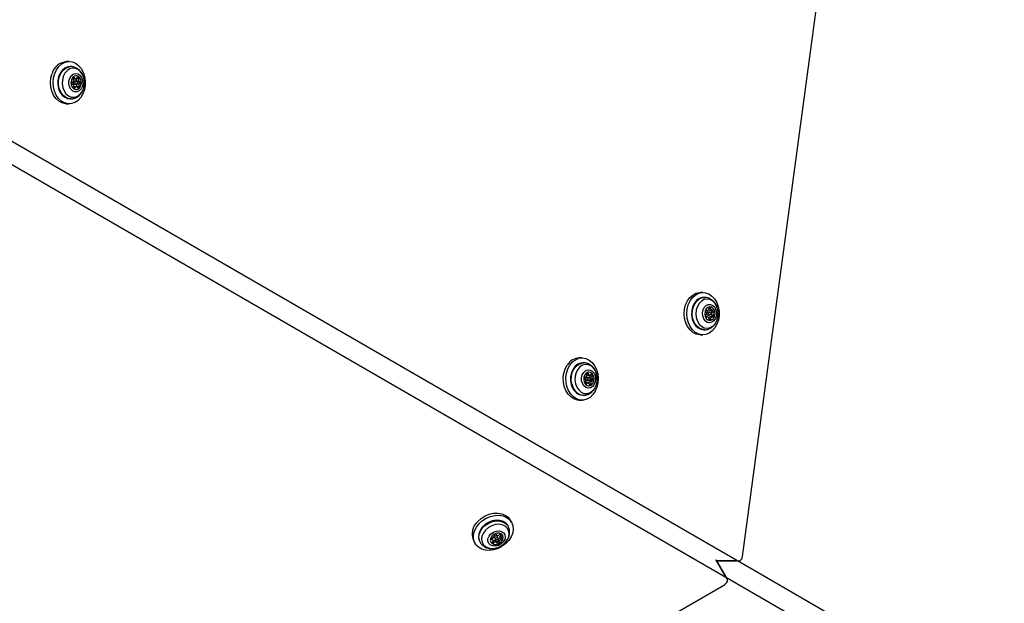
# Model space of a CAD drawing. Units: millimetres. Extents: x -875 to 22085, y 10868 to 25031.
# Drawn here: x 5928 to 6294, y 18271 to 18488 of the extents above; entities that cross this region are included whole.
import ezdxf

# ---------------------------------------------------------------- set-up
doc = ezdxf.new("R2010")
doc.units = ezdxf.units.MM
doc.header["$LTSCALE"] = 100

msp = doc.modelspace()

# ---------------------------------------------------------------- linework, layer by layer
at = {"color": 7, "linetype": 'Continuous', "lineweight": 25}
for p, q in [((6196.78, 18288.41), (6287.67, 18961.34)), ((6194.65, 18286.93), (5858.22, 18481.17)), ((5854.87, 18474.54), (6190.58, 18280.72)), ((5946.41, 18472.29), (5945.45, 18472.29)), ((5947.02, 18470.44), (5946.73, 18470.44)), ((5947.53, 18463.93), (5947.36, 18463.93)), ((5948.15, 18465.93), (5948.83, 18465.93)), ((5948.95, 18464.99), (5948.28, 18464.99)), ((5949.2, 18466.06), (5949.22, 18466.13)), ((5949.2, 18466.06), (5949.87, 18466.06)), ((5949.7, 18464.95), (5950.38, 18464.95)), ((5949.81, 18464.21), (5950.49, 18464.21)), ((5948.28, 18463.89), (5948.95, 18463.89)), ((5949.08, 18462.95), (5948.4, 18462.95)), ((5949.37, 18463.01), (5950.04, 18463.01)), ((5946.73, 18458.44), (5947.02, 18458.44)), ((5945.45, 18456.59), (5946.41, 18456.59)), ((6182.08, 18386.51), (6181.12, 18386.51)), ((6182.69, 18384.66), (6182.4, 18384.66)), ((6183.07, 18379.85), (6183.74, 18379.85)), ((6184.79, 18379.87), (6185.46, 18379.87)), ((6183.77, 18377.45), (6183.1, 18377.45)), ((6184.62, 18379.21), (6183.94, 18379.21)), ((6183.94, 18378.11), (6184.62, 18378.11)), ((6185.49, 18377.48), (6184.82, 18377.48)), ((6185.4, 18379.35), (6186.07, 18379.35)), ((6185.41, 18378.01), (6186.08, 18378.01)), ((6182.4, 18372.66), (6182.69, 18372.66)), ((6181.12, 18370.81), (6182.08, 18370.81)), ((6137.09, 18362.2), (6136.13, 18362.2)), ((6137.7, 18360.35), (6137.41, 18360.35)), ((6138.01, 18355.09), (6138.34, 18355.09)), ((6139.63, 18354.9), (6138.96, 18354.9)), ((6139.3, 18355.8), (6139.97, 18355.8)), ((6140.18, 18355.59), (6140.85, 18355.59)), ((6140.5, 18354.33), (6141.18, 18354.33)), ((6139.29, 18352.9), (6138.62, 18352.9)), ((6138.96, 18353.8), (6139.63, 18353.8)), ((6140.92, 18353.61), (6140.25, 18353.61)), ((6137.41, 18348.35), (6137.7, 18348.35)), ((6136.13, 18346.5), (6137.09, 18346.5)), ((6109.6, 18299.68), (6109.46, 18299.93)), ((6110.9, 18301.13), (6110.42, 18301.97)), ((6105.13, 18296.73), (6105.26, 18296.5)), ((6105.85, 18295.29), (6105.51, 18295.87)), ((6106.44, 18296.11), (6106.77, 18295.52)), ((6096.82, 18294.12), (6097.3, 18293.28)), ((6099.07, 18293.93), (6099.21, 18293.68)), ((6103.97, 18294.5), (6103.63, 18295.08)), ((6104.56, 18295.32), (6104.89, 18294.74)), ((6105.48, 18293.52), (6105.14, 18294.1)), ((6105.87, 18294.3), (6106.21, 18293.71)), ((6106.76, 18295.24), (6107.1, 18294.65)), ((6191.04, 18280.27), (6187.25, 18286.83)), ((6187.29, 18286.76), (6195.27, 18286.76)), ((6583.7, 18062.31), (6194.94, 18286.76)), ((5995.49, 18165.6), (6190.07, 18277.94)), ((6190.88, 18280.55), (6580.26, 18055.74))]:
    msp.add_line(p, q, dxfattribs=at)
at = {"color": 8, "linetype": 'Continuous', "lineweight": 25}
for p, q in [((5947.39, 18463.92), (5947.46, 18463.92)), ((5947.85, 18466.29), (5948.34, 18466.29)), ((5948.02, 18462.49), (5948.55, 18462.49)), ((6183.13, 18379.96), (6183.44, 18379.96)), ((6184.32, 18380.65), (6184.89, 18380.65)), ((6183.14, 18377.33), (6183.46, 18377.33)), ((6184.35, 18376.68), (6184.92, 18376.68)), ((6138.06, 18355.11), (6138.2, 18355.11)), ((6138.87, 18356.35), (6139.42, 18356.35)), ((6138.39, 18352.62), (6138.84, 18352.62)), ((6139.75, 18352.59), (6140.39, 18352.59)), ((6105.16, 18296.7), (6105.22, 18296.61)), ((6106.67, 18296.72), (6106.94, 18296.25)), ((6103.23, 18295.15), (6103.46, 18294.74)), ((6103.97, 18294.02), (6104.3, 18293.44)), ((6190.58, 18280.72), (6186.87, 18287.14)), ((6187.17, 18286.93), (6194.65, 18286.93))]:
    msp.add_line(p, q, dxfattribs=at)
at = {"color": 7, "linetype": 'Continuous', "lineweight": 25, "flags": 128}
for points in [[(5941, 18467.87), (5941.69, 18469.3), (5942.6, 18470.51), (5943.69, 18471.44), (5944.91, 18472.04), (5946.2, 18472.29), (5947.49, 18472.16), (5948.74, 18471.68), (5949.88, 18470.86), (5950.85, 18469.73), (5951.62, 18468.36), (5952.14, 18466.81), (5952.4, 18465.15), (5952.38, 18463.45), (5952.07, 18461.8), (5951.51, 18460.27), (5950.7, 18458.94), (5949.7, 18457.86), (5948.54, 18457.1), (5947.28, 18456.67), (5945.98, 18456.61), (5944.7, 18456.92), (5943.5, 18457.57), (5942.44, 18458.55), (5941.56, 18459.8), (5940.91, 18461.27), (5940.52, 18462.89), (5940.4, 18464.58), (5940.56, 18466.27), (5941, 18467.87)], [(5945.45, 18456.59), (5945.01, 18456.61), (5943.73, 18456.92), (5942.53, 18457.57), (5941.47, 18458.55), (5940.6, 18459.8), (5939.95, 18461.27), (5939.55, 18462.89), (5939.44, 18464.58), (5939.6, 18466.27), (5940.04, 18467.87)], [(5946.73, 18470.44), (5945.93, 18470.35), (5944.83, 18469.9), (5943.85, 18469.11), (5943.05, 18468.02), (5942.48, 18466.71), (5942.18, 18465.26), (5942.17, 18463.76), (5942.44, 18462.3), (5942.98, 18460.97), (5943.76, 18459.86), (5944.73, 18459.04)], [(5946.12, 18459.57), (5947.14, 18459.12), (5948.23, 18459.04), (5949.29, 18459.32), (5950.25, 18459.96), (5951.06, 18460.9), (5951.66, 18462.08), (5952, 18463.42), (5952.06, 18464.83), (5951.85, 18466.21), (5951.36, 18467.48), (5950.64, 18468.53), (5949.74, 18469.31), (5948.71, 18469.76), (5947.63, 18469.84), (5946.57, 18469.56), (5945.6, 18468.92), (5944.79, 18467.98), (5944.2, 18466.8), (5943.85, 18465.46), (5943.79, 18464.05), (5944.01, 18462.67), (5944.49, 18461.4), (5945.21, 18460.35), (5946.12, 18459.57)], [(5947.7, 18461.35), (5946.99, 18462.01), (5946.49, 18462.92), (5946.24, 18464), (5946.27, 18465.13), (5946.58, 18466.19), (5947.14, 18467.05), (5947.88, 18467.63), (5948.73, 18467.87), (5949.59, 18467.73), (5950.37, 18467.24), (5950.98, 18466.44), (5951.36, 18465.43), (5951.47, 18464.31), (5951.3, 18463.2), (5950.86, 18462.23), (5950.2, 18461.5), (5949.39, 18461.08), (5948.53, 18461.03), (5947.7, 18461.35)], [(5949.83, 18466.72), (5949.1, 18466.97), (5948.35, 18466.84), (5947.69, 18466.33), (5947.24, 18465.55), (5947.04, 18464.59), (5947.15, 18463.61), (5947.53, 18462.76), (5948.14, 18462.16), (5948.87, 18461.91), (5949.62, 18462.04), (5950.27, 18462.54), (5950.73, 18463.33), (5950.92, 18464.29), (5950.82, 18465.27), (5950.44, 18466.12), (5949.83, 18466.72)], [(5947.46, 18463.92), (5947.34, 18463.94), (5947.24, 18464.01), (5947.17, 18464.12), (5947.14, 18464.27), (5947.15, 18464.42), (5947.21, 18464.55), (5947.3, 18464.64), (5947.42, 18464.67)], [(5947.42, 18464.67), (5947.57, 18464.7), (5947.71, 18464.79), (5947.83, 18464.92), (5947.92, 18465.09), (5947.97, 18465.29), (5947.97, 18465.49), (5947.94, 18465.69), (5947.86, 18465.87)], [(5948.03, 18462.82), (5948.09, 18463.01), (5948.1, 18463.21), (5948.07, 18463.42), (5948, 18463.6), (5947.9, 18463.75), (5947.76, 18463.86), (5947.61, 18463.92), (5947.46, 18463.92)], [(5947.86, 18465.87), (5947.81, 18466.01), (5947.81, 18466.16), (5947.85, 18466.3), (5947.93, 18466.41), (5948.04, 18466.46), (5948.15, 18466.46), (5948.26, 18466.4), (5948.34, 18466.29)], [(5948.28, 18464.99), (5948.14, 18464.96), (5948, 18464.85), (5947.9, 18464.68), (5947.86, 18464.47), (5947.88, 18464.26), (5947.96, 18464.07), (5948.09, 18463.95), (5948.25, 18463.89), (5948.28, 18463.89)], [(5948.34, 18466.29), (5948.44, 18466.13), (5948.56, 18466.01), (5948.71, 18465.95), (5948.87, 18465.93), (5949.02, 18465.98), (5949.16, 18466.07), (5949.27, 18466.21), (5949.36, 18466.39)], [(5949.14, 18464.93), (5949.27, 18464.81), (5949.35, 18464.62), (5949.37, 18464.41), (5949.33, 18464.2), (5949.23, 18464.03), (5949.09, 18463.92), (5948.93, 18463.89), (5948.77, 18463.95), (5948.64, 18464.07), (5948.55, 18464.26), (5948.53, 18464.47), (5948.57, 18464.68), (5948.67, 18464.85), (5948.81, 18464.96), (5948.98, 18464.99), (5949.14, 18464.93)], [(5949.8, 18466.72), (5949.07, 18466.97), (5948.95, 18466.98)], [(5948.95, 18461.9), (5949.59, 18462.04), (5950.24, 18462.54), (5950.7, 18463.33), (5950.89, 18464.29), (5950.79, 18465.27), (5950.4, 18466.12), (5949.8, 18466.72)], [(5949.7, 18464.95), (5949.61, 18464.96), (5949.46, 18465.02), (5949.33, 18465.13), (5949.23, 18465.28), (5949.16, 18465.46), (5949.13, 18465.66), (5949.14, 18465.87), (5949.2, 18466.06)], [(5949.37, 18463.01), (5949.29, 18463.19), (5949.25, 18463.39), (5949.26, 18463.59), (5949.31, 18463.79), (5949.4, 18463.96), (5949.51, 18464.09), (5949.66, 18464.18), (5949.81, 18464.21)], [(5949.36, 18466.39), (5949.42, 18466.51), (5949.52, 18466.59), (5949.63, 18466.61), (5949.75, 18466.58), (5949.84, 18466.49), (5949.89, 18466.35), (5949.91, 18466.2), (5949.87, 18466.06)], [(5949.87, 18466.06), (5949.82, 18465.87), (5949.8, 18465.66), (5949.83, 18465.46), (5949.9, 18465.28), (5950.01, 18465.13), (5950.14, 18465.02), (5950.29, 18464.96), (5950.45, 18464.96)], [(5949.81, 18464.21), (5949.92, 18464.24), (5950.02, 18464.33), (5950.08, 18464.46), (5950.09, 18464.61), (5950.06, 18464.76), (5949.99, 18464.87), (5949.89, 18464.94), (5949.86, 18464.95)], [(5950.49, 18464.21), (5950.33, 18464.18), (5950.19, 18464.09), (5950.07, 18463.96), (5949.98, 18463.79), (5949.93, 18463.59), (5949.93, 18463.39), (5949.96, 18463.19), (5950.04, 18463.01)], [(5950.45, 18464.96), (5950.56, 18464.94), (5950.66, 18464.87), (5950.73, 18464.76), (5950.77, 18464.61), (5950.75, 18464.46), (5950.69, 18464.33), (5950.6, 18464.24), (5950.49, 18464.21)], [(5948.55, 18462.49), (5948.48, 18462.37), (5948.38, 18462.29), (5948.27, 18462.27), (5948.16, 18462.3), (5948.07, 18462.39), (5948.01, 18462.53), (5948, 18462.68), (5948.03, 18462.82)], [(5949.57, 18462.59), (5949.47, 18462.75), (5949.34, 18462.86), (5949.19, 18462.93), (5949.03, 18462.95), (5948.88, 18462.9), (5948.74, 18462.81), (5948.63, 18462.67), (5948.55, 18462.49)], [(5949.42, 18462.8), (5949.42, 18462.87), (5949.37, 18463.01)], [(5950.04, 18463.01), (5950.09, 18462.87), (5950.09, 18462.72), (5950.05, 18462.58), (5949.97, 18462.47), (5949.87, 18462.42), (5949.75, 18462.42), (5949.64, 18462.48), (5949.57, 18462.59)], [(5944.73, 18459.04), (5945.82, 18458.56), (5946.73, 18458.44)], [(6175.1, 18378.58), (6175.23, 18380.27), (6175.63, 18381.88), (6176.29, 18383.35), (6177.17, 18384.59), (6178.24, 18385.56), (6179.45, 18386.2), (6180.73, 18386.49), (6181.12, 18386.51)], [(6176.07, 18378.58), (6176.19, 18380.27), (6176.6, 18381.88), (6177.25, 18383.35), (6178.14, 18384.59), (6179.21, 18385.56), (6180.41, 18386.2), (6181.69, 18386.49), (6182.99, 18386.42), (6184.25, 18385.98), (6185.4, 18385.2), (6186.4, 18384.12), (6187.2, 18382.78), (6187.76, 18381.25), (6188.05, 18379.59), (6188.06, 18377.89), (6187.8, 18376.23), (6187.26, 18374.69), (6186.49, 18373.32), (6185.51, 18372.21), (6184.36, 18371.4), (6183.11, 18370.93), (6181.82, 18370.82), (6180.53, 18371.08), (6179.32, 18371.69), (6178.23, 18372.62), (6177.33, 18373.84), (6176.65, 18375.29), (6176.22, 18376.89), (6176.07, 18378.58)], [(6182.4, 18384.66), (6181.78, 18384.61), (6180.66, 18384.22), (6179.66, 18383.48), (6178.83, 18382.44), (6178.22, 18381.16), (6177.88, 18379.72), (6177.82, 18378.22), (6178.04, 18376.75), (6178.55, 18375.39), (6179.29, 18374.24), (6180.23, 18373.37), (6181.3, 18372.83), (6182.45, 18372.66), (6182.45, 18372.66)], [(6183.64, 18373.25), (6184.71, 18373.45), (6185.71, 18374), (6186.56, 18374.87), (6187.21, 18376), (6187.61, 18377.31), (6187.74, 18378.72), (6187.59, 18380.12), (6187.16, 18381.42), (6186.5, 18382.53), (6185.63, 18383.38), (6184.63, 18383.91), (6183.55, 18384.07), (6182.48, 18383.88), (6181.48, 18383.32), (6180.63, 18382.45), (6179.98, 18381.32), (6179.58, 18380.01), (6179.45, 18378.6), (6179.6, 18377.2), (6180.02, 18375.9), (6180.69, 18374.79), (6181.56, 18373.94), (6182.56, 18373.42), (6183.64, 18373.25)], [(6184.54, 18375.23), (6183.69, 18375.4), (6182.92, 18375.93), (6182.33, 18376.75), (6181.97, 18377.78), (6181.89, 18378.91), (6182.1, 18380.01), (6182.56, 18380.96), (6183.24, 18381.66), (6184.05, 18382.04), (6184.92, 18382.05), (6185.74, 18381.7), (6186.43, 18381.01), (6186.91, 18380.07), (6187.13, 18378.98), (6187.07, 18377.85), (6186.73, 18376.81), (6186.15, 18375.98), (6185.39, 18375.43), (6184.54, 18375.23)], [(6184.63, 18381.2), (6183.89, 18380.99), (6183.26, 18380.43), (6182.85, 18379.61), (6182.71, 18378.63), (6182.86, 18377.67), (6183.29, 18376.85), (6183.93, 18376.31), (6184.67, 18376.13), (6185.41, 18376.33), (6186.04, 18376.89), (6186.45, 18377.72), (6186.59, 18378.69), (6186.44, 18379.66), (6186.01, 18380.47), (6185.37, 18381.01), (6184.63, 18381.2)], [(6183.15, 18379.31), (6183.06, 18379.4), (6183.01, 18379.53), (6183, 18379.68), (6183.03, 18379.83), (6183.11, 18379.94), (6183.21, 18380.01), (6183.33, 18380.01), (6183.44, 18379.96)], [(6183.44, 18379.96), (6183.58, 18379.88), (6183.73, 18379.85), (6183.89, 18379.87), (6184.03, 18379.95), (6184.16, 18380.08), (6184.25, 18380.24), (6184.3, 18380.43), (6184.32, 18380.64)], [(6184.32, 18380.64), (6184.33, 18380.79), (6184.39, 18380.92), (6184.49, 18381), (6184.6, 18381.04), (6184.71, 18381.01), (6184.81, 18380.92), (6184.87, 18380.8), (6184.89, 18380.65)], [(6184.62, 18376.13), (6184.64, 18376.13), (6185.38, 18376.33), (6186.01, 18376.89), (6186.42, 18377.72), (6186.56, 18378.69), (6186.4, 18379.66), (6185.98, 18380.47), (6185.34, 18381.01), (6184.6, 18381.2), (6184.6, 18381.2)], [(6184.89, 18380.65), (6184.9, 18380.44), (6184.96, 18380.25), (6185.06, 18380.09), (6185.18, 18379.97), (6185.33, 18379.89), (6185.48, 18379.87), (6185.64, 18379.9), (6185.78, 18379.99)], [(6185.4, 18379.35), (6185.49, 18379.44), (6185.54, 18379.58), (6185.55, 18379.73), (6185.51, 18379.87), (6185.43, 18379.98), (6185.33, 18380.04), (6185.26, 18380.05)], [(6185.78, 18379.99), (6185.89, 18380.05), (6186, 18380.04), (6186.11, 18379.98), (6186.18, 18379.87), (6186.22, 18379.73), (6186.21, 18379.58), (6186.16, 18379.44), (6186.07, 18379.35)], [(6181.12, 18370.81), (6180.85, 18370.82), (6179.57, 18371.08), (6178.35, 18371.69), (6177.27, 18372.62), (6176.37, 18373.84), (6175.68, 18375.29), (6175.26, 18376.89), (6175.1, 18378.58)], [(6183.46, 18377.33), (6183.35, 18377.27), (6183.24, 18377.28), (6183.13, 18377.34), (6183.05, 18377.45), (6183.01, 18377.59), (6183.02, 18377.74), (6183.08, 18377.88), (6183.17, 18377.97)], [(6183.05, 18377.45), (6183.08, 18377.45), (6183.1, 18377.45)], [(6184.35, 18376.68), (6184.33, 18376.88), (6184.27, 18377.07), (6184.18, 18377.23), (6184.06, 18377.36), (6183.91, 18377.43), (6183.75, 18377.45), (6183.6, 18377.42), (6183.46, 18377.33)], [(6183.94, 18379.21), (6183.78, 18379.17), (6183.64, 18379.05), (6183.55, 18378.87), (6183.52, 18378.66), (6183.56, 18378.45), (6183.65, 18378.27), (6183.79, 18378.15), (6183.94, 18378.11)], [(6184.61, 18379.21), (6184.78, 18379.17), (6184.91, 18379.05), (6185.01, 18378.88), (6185.04, 18378.67), (6185.01, 18378.46), (6184.92, 18378.28), (6184.78, 18378.16), (6184.62, 18378.11), (6184.46, 18378.15), (6184.32, 18378.27), (6184.23, 18378.45), (6184.2, 18378.66), (6184.23, 18378.87), (6184.32, 18379.05), (6184.45, 18379.17), (6184.61, 18379.21)], [(6184.92, 18376.68), (6184.9, 18376.53), (6184.84, 18376.41), (6184.75, 18376.32), (6184.64, 18376.29), (6184.52, 18376.31), (6184.43, 18376.4), (6184.37, 18376.53), (6184.35, 18376.68)], [(6185.8, 18377.36), (6185.66, 18377.45), (6185.5, 18377.48), (6185.35, 18377.45), (6185.2, 18377.37), (6185.08, 18377.24), (6184.99, 18377.08), (6184.93, 18376.89), (6184.92, 18376.68)], [(6185.28, 18377.3), (6185.35, 18377.32), (6185.45, 18377.38), (6185.53, 18377.5), (6185.56, 18377.64), (6185.55, 18377.79), (6185.5, 18377.92), (6185.41, 18378.01)], [(6186.08, 18378.01), (6186.17, 18377.92), (6186.23, 18377.79), (6186.24, 18377.64), (6186.2, 18377.5), (6186.13, 18377.38), (6186.02, 18377.32), (6185.91, 18377.31), (6185.8, 18377.36)], [(6132.58, 18359.54), (6133.54, 18360.69), (6134.67, 18361.53), (6135.91, 18362.05), (6137.2, 18362.2), (6138.49, 18361.98), (6139.72, 18361.41), (6140.82, 18360.51), (6141.75, 18359.32), (6142.46, 18357.9), (6142.92, 18356.31), (6143.1, 18354.63), (6143.01, 18352.94), (6142.64, 18351.31), (6142.01, 18349.83), (6141.15, 18348.55), (6140.1, 18347.55), (6138.91, 18346.87), (6137.63, 18346.53), (6136.33, 18346.56), (6135.07, 18346.96), (6133.9, 18347.7), (6132.88, 18348.75), (6132.05, 18350.07), (6131.47, 18351.58), (6131.14, 18353.22), (6131.1, 18354.92), (6131.33, 18356.59), (6131.83, 18358.16), (6132.58, 18359.54)], [(6136.13, 18346.5), (6135.37, 18346.56), (6134.1, 18346.96), (6132.93, 18347.7), (6131.91, 18348.75), (6131.09, 18350.07), (6130.5, 18351.58), (6130.18, 18353.22), (6130.13, 18354.92), (6130.37, 18356.59), (6130.87, 18358.16), (6131.62, 18359.54)], [(6137.41, 18360.35), (6136.7, 18360.28), (6135.59, 18359.86), (6134.6, 18359.09), (6133.78, 18358.03), (6133.2, 18356.73), (6132.87, 18355.29), (6132.84, 18353.79), (6133.09, 18352.32), (6133.61, 18350.98), (6134.37, 18349.85)], [(6135.86, 18350.29), (6136.76, 18349.5), (6137.79, 18349.04), (6138.87, 18348.95), (6139.93, 18349.22), (6140.9, 18349.84), (6141.72, 18350.77), (6142.32, 18351.94), (6142.67, 18353.28), (6142.75, 18354.69), (6142.54, 18356.08), (6142.06, 18357.35), (6141.35, 18358.41), (6140.45, 18359.2), (6139.43, 18359.66), (6138.35, 18359.75), (6137.29, 18359.48), (6136.31, 18358.86), (6135.5, 18357.93), (6134.89, 18356.76), (6134.54, 18355.42), (6134.47, 18354.01), (6134.68, 18352.62), (6135.15, 18351.35), (6135.86, 18350.29)], [(6137.79, 18351.78), (6137.24, 18352.65), (6136.94, 18353.71), (6136.93, 18354.84), (6137.19, 18355.92), (6137.71, 18356.82), (6138.42, 18357.46), (6139.25, 18357.76), (6140.12, 18357.69), (6140.92, 18357.26), (6141.57, 18356.52), (6142, 18355.53), (6142.16, 18354.42), (6142.03, 18353.31), (6141.64, 18352.3), (6141.01, 18351.52), (6140.23, 18351.04), (6139.37, 18350.93), (6138.52, 18351.18), (6137.79, 18351.78)], [(6140.95, 18356.25), (6140.29, 18356.75), (6139.54, 18356.88), (6138.81, 18356.63), (6138.21, 18356.03), (6137.83, 18355.17), (6137.73, 18354.19), (6137.92, 18353.24), (6138.38, 18352.45), (6139.03, 18351.95), (6139.79, 18351.82), (6140.52, 18352.07), (6141.12, 18352.67), (6141.5, 18353.53), (6141.6, 18354.51), (6141.41, 18355.47), (6140.95, 18356.25)], [(6138.09, 18354.38), (6137.98, 18354.43), (6137.89, 18354.53), (6137.85, 18354.67), (6137.85, 18354.82), (6137.89, 18354.96), (6137.98, 18355.06), (6138.08, 18355.12), (6138.2, 18355.11)], [(6138.2, 18355.11), (6138.36, 18355.09), (6138.51, 18355.12), (6138.65, 18355.21), (6138.77, 18355.34), (6138.86, 18355.51), (6138.91, 18355.71), (6138.91, 18355.91), (6138.88, 18356.11)], [(6138.96, 18354.9), (6138.93, 18354.9), (6138.77, 18354.84), (6138.64, 18354.71), (6138.56, 18354.53), (6138.54, 18354.32), (6138.58, 18354.11), (6138.68, 18353.94), (6138.82, 18353.83), (6138.96, 18353.8)], [(6138.88, 18356.11), (6138.86, 18356.26), (6138.88, 18356.4), (6138.95, 18356.53), (6139.05, 18356.6), (6139.17, 18356.62), (6139.28, 18356.58), (6139.37, 18356.48), (6139.42, 18356.35)], [(6139.91, 18354.76), (6140.01, 18354.59), (6140.05, 18354.38), (6140.03, 18354.17), (6139.95, 18353.99), (6139.82, 18353.86), (6139.66, 18353.8), (6139.5, 18353.83), (6139.35, 18353.94), (6139.25, 18354.11), (6139.21, 18354.32), (6139.23, 18354.53), (6139.32, 18354.71), (6139.45, 18354.84), (6139.61, 18354.9), (6139.77, 18354.87), (6139.91, 18354.76)], [(6139.42, 18356.35), (6139.48, 18356.16), (6139.58, 18356), (6139.71, 18355.89), (6139.86, 18355.82), (6140.01, 18355.81), (6140.17, 18355.85), (6140.31, 18355.94), (6140.42, 18356.08)], [(6140.92, 18356.25), (6140.26, 18356.75), (6139.63, 18356.89)], [(6139.63, 18351.81), (6139.75, 18351.82), (6140.49, 18352.07), (6141.09, 18352.67), (6141.47, 18353.53), (6141.57, 18354.51), (6141.38, 18355.47), (6140.92, 18356.25)], [(6140.42, 18356.08), (6140.51, 18356.18), (6140.62, 18356.22), (6140.74, 18356.21), (6140.84, 18356.13), (6140.9, 18356.01), (6140.93, 18355.86), (6140.91, 18355.72), (6140.85, 18355.59)], [(6141.18, 18354.33), (6141.29, 18354.27), (6141.37, 18354.17), (6141.41, 18354.03), (6141.41, 18353.88), (6141.37, 18353.74), (6141.29, 18353.64), (6141.18, 18353.58), (6141.06, 18353.59)], [(6138.84, 18352.62), (6138.75, 18352.52), (6138.64, 18352.48), (6138.53, 18352.49), (6138.43, 18352.57), (6138.36, 18352.69), (6138.33, 18352.84), (6138.35, 18352.98), (6138.41, 18353.11)], [(6139.84, 18352.35), (6139.78, 18352.54), (6139.68, 18352.7), (6139.55, 18352.82), (6139.4, 18352.88), (6139.25, 18352.9), (6139.1, 18352.85), (6138.96, 18352.76), (6138.84, 18352.62)], [(6139.7, 18352.64), (6139.68, 18352.79), (6139.68, 18352.99), (6139.73, 18353.19), (6139.82, 18353.36), (6139.94, 18353.49), (6140.08, 18353.58), (6140.23, 18353.61), (6140.25, 18353.61)], [(6140.39, 18352.59), (6140.41, 18352.44), (6140.38, 18352.3), (6140.31, 18352.17), (6140.21, 18352.1), (6140.1, 18352.08), (6139.99, 18352.12), (6139.9, 18352.22), (6139.84, 18352.35)], [(6141.06, 18353.59), (6140.91, 18353.61), (6140.75, 18353.58), (6140.61, 18353.49), (6140.49, 18353.36), (6140.41, 18353.19), (6140.36, 18352.99), (6140.35, 18352.79), (6140.39, 18352.59)], [(6098.82, 18300.62), (6100.07, 18301.74), (6101.5, 18302.64), (6103.06, 18303.29), (6104.67, 18303.65), (6106.25, 18303.72), (6107.73, 18303.48), (6109.04, 18302.94), (6110.12, 18302.14), (6110.91, 18301.11), (6111.39, 18299.89), (6111.53, 18298.55), (6111.32, 18297.15), (6110.78, 18295.75), (6109.92, 18294.42), (6108.79, 18293.21), (6107.44, 18292.2), (6105.93, 18291.42), (6104.34, 18290.91), (6102.74, 18290.69), (6101.2, 18290.78), (6099.79, 18291.17), (6098.59, 18291.85), (6097.65, 18292.77), (6097.01, 18293.9), (6096.69, 18295.18), (6096.73, 18296.56), (6097.11, 18297.97), (6097.82, 18299.35), (6098.82, 18300.62)], [(6098.34, 18301.46), (6099.58, 18302.57), (6101.02, 18303.48), (6102.58, 18304.12), (6104.18, 18304.49), (6105.76, 18304.55), (6107.24, 18304.31), (6108.55, 18303.78), (6109.63, 18302.98), (6110.42, 18301.97)], [(6109.46, 18299.93), (6108.73, 18300.82), (6107.72, 18301.47), (6106.49, 18301.84), (6105.12, 18301.9), (6103.7, 18301.65), (6102.31, 18301.1), (6101.04, 18300.29), (6099.98, 18299.27), (6099.19, 18298.1), (6098.71, 18296.86), (6098.58, 18295.62), (6098.81, 18294.47), (6099.07, 18293.93)], [(6101.25, 18292.07), (6102.32, 18291.59), (6103.56, 18291.4), (6104.88, 18291.52), (6106.21, 18291.94), (6107.44, 18292.63), (6108.5, 18293.54), (6109.31, 18294.61), (6109.82, 18295.77), (6109.99, 18296.94), (6109.8, 18298.04), (6109.29, 18298.99), (6108.47, 18299.73), (6107.4, 18300.21), (6106.16, 18300.39), (6104.83, 18300.27), (6103.51, 18299.85), (6102.27, 18299.16), (6101.21, 18298.25), (6100.41, 18297.18), (6099.9, 18296.02), (6099.73, 18294.85), (6099.91, 18293.76), (6100.43, 18292.81), (6101.25, 18292.07)], [(6103.03, 18292.67), (6102.41, 18293.29), (6102.1, 18294.1), (6102.13, 18295.02), (6102.52, 18295.95), (6103.21, 18296.79), (6104.12, 18297.44), (6105.17, 18297.84), (6106.23, 18297.95), (6107.19, 18297.74), (6107.95, 18297.25), (6108.43, 18296.53), (6108.57, 18295.65), (6108.35, 18294.71), (6107.81, 18293.81), (6107, 18293.06), (6106, 18292.52), (6104.93, 18292.27), (6103.91, 18292.32), (6103.03, 18292.67)], [(6107.08, 18296.78), (6106.29, 18297.06), (6105.37, 18297.03), (6104.46, 18296.69), (6103.68, 18296.09), (6103.16, 18295.31), (6102.99, 18294.49), (6103.17, 18293.75), (6103.7, 18293.19), (6104.48, 18292.9), (6105.4, 18292.93), (6106.32, 18293.28), (6107.09, 18293.88), (6107.61, 18294.65), (6107.79, 18295.47), (6107.6, 18296.22), (6107.08, 18296.78)], [(6103.17, 18293.74), (6103.68, 18293.22), (6104.46, 18292.93), (6105.38, 18292.96), (6106.3, 18293.31), (6107.08, 18293.91), (6107.59, 18294.68), (6107.77, 18295.5), (6107.58, 18296.25), (6107.57, 18296.28)], [(6105.51, 18295.87), (6105.4, 18295.98), (6105.23, 18296.05), (6105.03, 18296.04), (6104.83, 18295.97), (6104.66, 18295.83), (6104.55, 18295.67), (6104.51, 18295.49), (6104.55, 18295.33), (6104.56, 18295.32)], [(6104.53, 18296.31), (6104.52, 18296.43), (6104.56, 18296.55), (6104.65, 18296.67), (6104.78, 18296.75), (6104.92, 18296.78), (6105.05, 18296.77), (6105.16, 18296.71), (6105.22, 18296.61)], [(6105.22, 18296.61), (6105.29, 18296.47), (6105.4, 18296.35), (6105.55, 18296.28), (6105.73, 18296.25), (6105.92, 18296.27), (6106.11, 18296.34), (6106.29, 18296.44), (6106.44, 18296.58)], [(6106.44, 18296.58), (6106.55, 18296.67), (6106.69, 18296.73), (6106.83, 18296.73), (6106.95, 18296.69), (6107.03, 18296.61), (6107.06, 18296.49), (6107.03, 18296.37), (6106.94, 18296.25)], [(6106.94, 18296.25), (6106.82, 18296.1), (6106.74, 18295.93), (6106.71, 18295.76), (6106.74, 18295.6), (6106.81, 18295.47), (6106.94, 18295.36), (6107.09, 18295.3), (6107.28, 18295.28)], [(6106.76, 18295.24), (6106.9, 18295.26), (6107.04, 18295.32), (6107.14, 18295.42), (6107.21, 18295.54), (6107.22, 18295.66), (6107.19, 18295.74)], [(6103.46, 18294.74), (6103.33, 18294.77), (6103.24, 18294.84), (6103.19, 18294.94), (6103.2, 18295.06), (6103.26, 18295.19), (6103.37, 18295.29), (6103.5, 18295.35), (6103.64, 18295.37)], [(6103.8, 18293.77), (6103.92, 18293.92), (6104, 18294.09), (6104.03, 18294.26), (6104, 18294.42), (6103.93, 18294.56), (6103.8, 18294.66), (6103.65, 18294.73), (6103.46, 18294.74)], [(6104.3, 18293.44), (6104.19, 18293.35), (6104.05, 18293.29), (6103.91, 18293.29), (6103.79, 18293.33), (6103.71, 18293.42), (6103.68, 18293.53), (6103.71, 18293.66), (6103.8, 18293.77)], [(6103.99, 18294.06), (6104.11, 18294.17), (6104.29, 18294.27), (6104.48, 18294.33), (6104.67, 18294.35), (6104.85, 18294.32), (6105, 18294.25), (6105.12, 18294.14), (6105.14, 18294.1)], [(6105.52, 18293.41), (6105.46, 18293.56), (6105.34, 18293.67), (6105.19, 18293.74), (6105.01, 18293.77), (6104.82, 18293.75), (6104.63, 18293.69), (6104.45, 18293.58), (6104.3, 18293.44)], [(6105.74, 18295.4), (6105.85, 18295.28), (6105.89, 18295.12), (6105.85, 18294.94), (6105.74, 18294.77), (6105.57, 18294.64), (6105.37, 18294.57), (6105.17, 18294.56), (6105, 18294.62), (6104.89, 18294.74), (6104.85, 18294.9), (6104.89, 18295.08), (6105, 18295.25), (6105.17, 18295.38), (6105.37, 18295.46), (6105.57, 18295.46), (6105.74, 18295.4)], [(6105.27, 18293.87), (6105.35, 18293.84), (6105.48, 18293.82), (6105.63, 18293.86), (6105.75, 18293.94), (6105.84, 18294.05), (6105.89, 18294.18), (6105.87, 18294.3)], [(6106.21, 18293.71), (6106.22, 18293.59), (6106.18, 18293.47), (6106.09, 18293.36), (6105.96, 18293.28), (6105.82, 18293.24), (6105.69, 18293.25), (6105.58, 18293.32), (6105.52, 18293.41)], [(6107.28, 18295.28), (6107.41, 18295.25), (6107.5, 18295.18), (6107.55, 18295.08), (6107.55, 18294.96), (6107.48, 18294.83), (6107.37, 18294.73), (6107.24, 18294.67), (6107.1, 18294.65)], [(6194.65, 18286.93), (6194.98, 18286.79), (6195.32, 18286.76), (6195.67, 18286.83), (6195.99, 18286.99), (6196.27, 18287.25), (6196.51, 18287.58), (6196.68, 18287.98), (6196.78, 18288.41)], [(6190.07, 18277.94), (6190.47, 18278.23), (6190.8, 18278.58), (6191.04, 18278.97), (6191.17, 18279.38), (6191.19, 18279.79), (6191.09, 18280.16), (6190.88, 18280.48), (6190.58, 18280.72)]]:
    msp.add_lwpolyline(points, dxfattribs=at)
at = {"color": 8, "linetype": 'Continuous', "lineweight": 25, "flags": 128}
for points in [[(5945.01, 18459.04), (5944.05, 18459.86), (5943.27, 18460.97), (5942.73, 18462.3), (5942.45, 18463.76), (5942.47, 18465.26), (5942.77, 18466.71), (5943.33, 18468.02), (5944.13, 18469.11), (5945.11, 18469.9), (5946.21, 18470.35), (5946.99, 18470.44)], [(5947.02, 18458.44), (5946.1, 18458.56), (5945.01, 18459.04)], [(6182.73, 18372.66), (6181.59, 18372.83), (6180.51, 18373.37), (6179.57, 18374.24), (6178.83, 18375.39), (6178.33, 18376.75), (6178.1, 18378.22), (6178.16, 18379.72), (6178.51, 18381.16), (6179.11, 18382.44), (6179.94, 18383.48), (6180.95, 18384.22), (6182.06, 18384.61), (6182.73, 18384.66)], [(6134.66, 18349.85), (6133.9, 18350.98), (6133.37, 18352.32), (6133.12, 18353.79), (6133.16, 18355.29), (6133.48, 18356.73), (6134.07, 18358.03), (6134.88, 18359.09), (6135.87, 18359.86), (6136.98, 18360.28), (6137.72, 18360.35)], [(6099.21, 18293.68), (6098.96, 18294.22), (6098.73, 18295.37), (6098.85, 18296.61), (6099.33, 18297.85), (6100.12, 18299.02), (6101.19, 18300.04), (6102.45, 18300.85), (6103.84, 18301.4), (6105.26, 18301.65), (6106.63, 18301.59), (6107.86, 18301.22), (6108.88, 18300.57), (6109.6, 18299.68)]]:
    msp.add_lwpolyline(points, dxfattribs=at)
at = {"color": 7, "linetype": 'Continuous', "lineweight": 25}
for centre, radius, start, end in [((5945.86, 18466.27), 6.03, 93.8752, 164.664), ((5948.19, 18466.49), 0.561, 200.9379, 266.6341), ((5948.42, 18462.43), 0.514, 91.7917, 142.8816), ((6184.85, 18380.47), 0.607, 194.5844, 264.2814), ((6182.62, 18378.64), 0.857, 309.3945, 51.5481), ((6184.87, 18376.88), 0.594, 94.9984, 164.3851), ((6185.94, 18378.69), 0.857, 129.3549, 231.5468), ((6186.61, 18378.69), 0.857, 129.3642, 231.5785), ((6136.35, 18356.67), 5.54, 92.2824, 148.727), ((6137.77, 18353.62), 0.816, 321.3573, 67.5022), ((6139.32, 18356.34), 0.535, 213.2373, 267.3008), ((6140.81, 18355.08), 0.817, 141.4174, 247.4879), ((6139.8, 18355.85), 0.454, 325.126, 6.4918), ((6140.36, 18353.95), 0.403, 303.574, 68.6638), ((6141.49, 18355.08), 0.816, 141.3544, 247.5457), ((6138.62, 18352.43), 0.468, 90.2842, 127.5108), ((6137.52, 18352.39), 4.04, 218.9431, 268.5325), ((6102.47, 18296.78), 6.25, 131.4679, 205.1916), ((6103.74, 18296.16), 0.804, 263.0109, 10.4479), ((6103.22, 18294.83), 0.482, 30.7749, 71.1092), ((6106.66, 18294.44), 0.804, 83.0109, 190.4479), ((6107, 18293.86), 0.804, 83.0109, 190.4479)]:
    msp.add_arc(centre, radius, start, end, dxfattribs=at)
at = {"color": 8, "linetype": 'Continuous', "lineweight": 25}
msp.add_arc((6137.8, 18352.39), 4.04, 218.9492, 268.3474, dxfattribs=at)
at = {"color": 7, "linetype": 'Continuous', "lineweight": 25}
for points, knots in [([(5952.06, 18464.31), (5952.06, 18464.65), (5952.06, 18465.46), (5951.76, 18466.71), (5951.18, 18467.98), (5950.38, 18469.01), (5949.39, 18469.82), (5948.27, 18470.29), (5947.42, 18470.49), (5947, 18470.43), (5946.98, 18470.43)], [0, 0, 0, 0, 0.109882, 0.260624, 0.4128, 0.565735, 0.701743, 0.849373, 0.992116, 1, 1, 1, 1]), ([(5947.02, 18458.48), (5947.25, 18458.47), (5947.87, 18458.46), (5948.84, 18458.79), (5949.86, 18459.39), (5950.72, 18460.26), (5951.41, 18461.33), (5951.87, 18462.58), (5952.09, 18463.6), (5952.06, 18464.18), (5952.06, 18464.31)], [0, 0, 0, 0, 0.083793, 0.225324, 0.366205, 0.509225, 0.655967, 0.806297, 0.95916, 1, 1, 1, 1]), ([(6187.39, 18380.8), (6187.37, 18380.91), (6187.23, 18381.48), (6186.71, 18382.39), (6185.89, 18383.4), (6184.87, 18384.14), (6183.81, 18384.59), (6183.07, 18384.62), (6182.74, 18384.63)], [0, 0, 0, 0, 0.050208, 0.256506, 0.463516, 0.646732, 0.845418, 1, 1, 1, 1]), ([(6182.75, 18372.66), (6183.02, 18372.68), (6183.68, 18372.73), (6184.69, 18373.09), (6185.68, 18373.75), (6186.52, 18374.65), (6187.17, 18375.75), (6187.61, 18377.03), (6187.78, 18378.4), (6187.73, 18379.69), (6187.5, 18380.47), (6187.39, 18380.8)], [0, 0, 0, 0, 0.080623, 0.193511, 0.306294, 0.42111, 0.538995, 0.659625, 0.782102, 0.905828, 1, 1, 1, 1]), ([(6142.73, 18354.73), (6142.73, 18354.82), (6142.74, 18355.38), (6142.5, 18356.4), (6141.98, 18357.69), (6141.21, 18358.76), (6140.29, 18359.58), (6139.23, 18360.11), (6138.35, 18360.37), (6137.83, 18360.33), (6137.73, 18360.32)], [0, 0, 0, 0, 0.032468, 0.192991, 0.35504, 0.518111, 0.663826, 0.80609, 0.959434, 1, 1, 1, 1]), ([(6137.68, 18348.39), (6137.85, 18348.38), (6138.41, 18348.35), (6139.34, 18348.63), (6140.38, 18349.18), (6141.27, 18350.01), (6141.99, 18351.05), (6142.5, 18352.27), (6142.77, 18353.53), (6142.74, 18354.36), (6142.73, 18354.73)], [0, 0, 0, 0, 0.0587545, 0.1928252, 0.325811, 0.4604383, 0.5984359, 0.7399513, 0.8840127, 1, 1, 1, 1]), ([(6108.14, 18293.22), (6108.31, 18293.36), (6108.83, 18293.81), (6109.48, 18294.75), (6110.02, 18295.95), (6110.24, 18297.21), (6110.12, 18298.43), (6109.88, 18299.28), (6109.61, 18299.64), (6109.59, 18299.67)], [0, 0, 0, 0, 0.085867, 0.272195, 0.459478, 0.626474, 0.807809, 0.983223, 1, 1, 1, 1]), ([(6099.24, 18293.7), (6099.29, 18293.59), (6099.5, 18293.14), (6100.01, 18292.63), (6100.49, 18292.29), (6100.65, 18292.17)], [0, 0, 0, 0, 0.16286, 0.719879, 1, 1, 1, 1]), ([(6100.65, 18292.17), (6100.89, 18292.04), (6101.47, 18291.7), (6102.53, 18291.4), (6103.8, 18291.32), (6105.12, 18291.51), (6106.41, 18291.98), (6107.45, 18292.56), (6107.96, 18293.05), (6108.14, 18293.22)], [0, 0, 0, 0, 0.105344, 0.260215, 0.417931, 0.579579, 0.744033, 0.910256, 1, 1, 1, 1])]:
    msp.add_open_spline(points, degree=3, knots=knots, dxfattribs=at)

doc.saveas('drawing.dxf')
